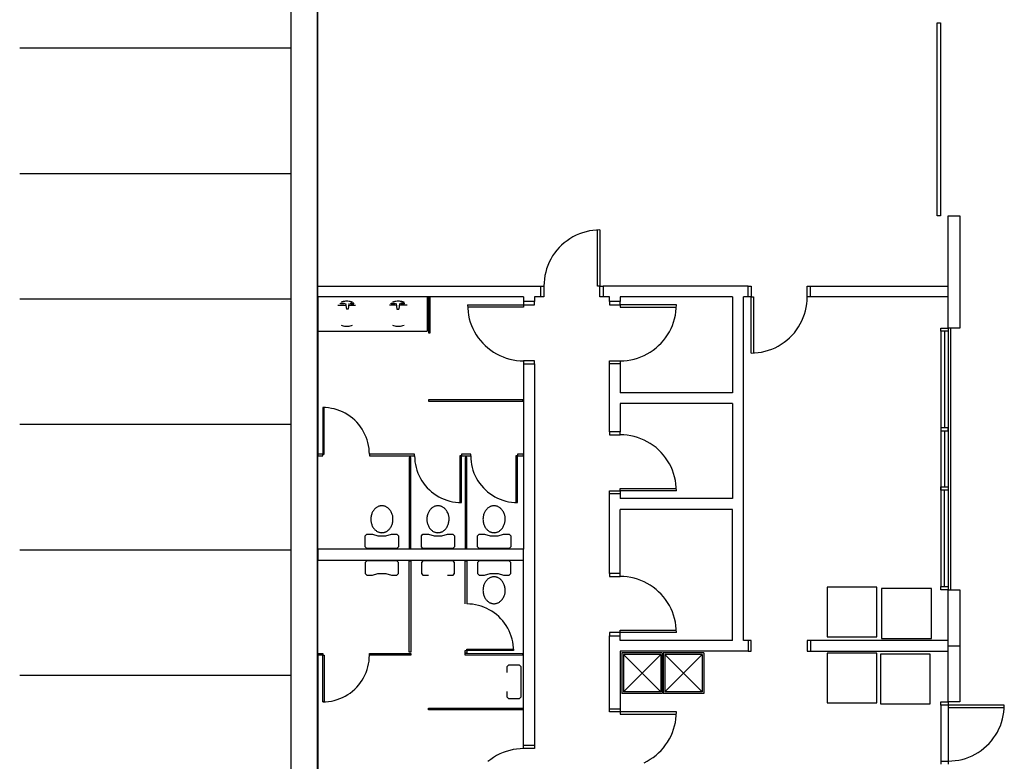
# Model space of a CAD drawing. Units: inches. Extents: x -583 to 1213, y -1552 to 1846.
# Drawn here: x 586 to 1213, y 253 to 726 of the extents above; entities that cross this region are included whole.
import ezdxf

# ---------------------------------------------------------------- set-up
doc = ezdxf.new("R2010")
doc.units = ezdxf.units.IN
doc.header["$MEASUREMENT"] = 0
doc.linetypes.add('HIDDEN', pattern=[0.375, 0.25, -0.125])
doc.layers.add('SectionCutEdges', color=7, linetype='Continuous')

msp = doc.modelspace()

# ---------------------------------------------------------------- linework, layer by layer
for p, q in [((775.83, 555.8), (775.83, 937.84)), ((1170.68, 600.5), (1170.68, 723.67)), ((1170.68, 723.67), (1172.67, 723.67)), ((1172.67, 723.67), (1172.67, 600.5)), ((1172.67, 600.5), (1170.68, 600.5)), ((1177.64, 600.5), (1185.09, 600.5)), ((1177.64, 555.8), (1177.64, 600.5)), ((1185.09, 600.5), (1185.09, 528.98)), ((946.73, 590.43), (944.57, 589.81)), ((948.92, 590.92), (946.73, 590.43)), ((951.14, 591.27), (948.92, 590.92)), ((953.38, 591.49), (951.14, 591.27)), ((955.62, 591.56), (953.38, 591.49)), ((954.13, 555.8), (954.13, 591.56)), ((955.62, 591.56), (955.62, 555.8)), ((934.61, 584.73), (932.83, 583.35)), ((936.46, 585.99), (934.61, 584.73)), ((938.4, 587.13), (936.46, 585.99)), ((940.4, 588.15), (938.4, 587.13)), ((942.46, 589.04), (940.4, 588.15)), ((944.57, 589.81), (942.46, 589.04)), ((928.07, 578.59), (926.69, 576.81)), ((929.56, 580.28), (928.07, 578.59)), ((931.14, 581.86), (929.56, 580.28)), ((932.83, 583.35), (931.14, 581.86)), ((924.29, 573.02), (923.27, 571.02)), ((925.43, 574.96), (924.29, 573.02)), ((926.69, 576.81), (925.43, 574.96)), ((921.61, 566.85), (920.99, 564.69)), ((922.38, 568.96), (921.61, 566.85)), ((923.27, 571.02), (922.38, 568.96)), ((920.15, 560.28), (919.93, 558.04)), ((920.5, 562.5), (920.15, 560.28)), ((920.99, 564.69), (920.5, 562.5)), ((775.83, 548.84), (775.83, 555.8)), ((775.83, 555.8), (917.88, 555.8)), ((917.88, 548.84), (917.88, 555.8)), ((917.88, 555.8), (919.86, 555.8)), ((919.93, 558.04), (919.86, 555.8)), ((919.86, 555.8), (919.86, 548.84)), ((955.62, 555.8), (954.13, 555.8)), ((955.62, 548.84), (955.62, 555.8)), ((955.62, 555.8), (957.61, 555.8)), ((957.61, 555.8), (957.61, 548.84)), ((1049.99, 555.8), (957.61, 555.8)), ((1049.99, 548.84), (1049.99, 555.8)), ((1049.99, 555.8), (1051.98, 555.8)), ((1051.98, 555.8), (1051.98, 548.84)), ((1087.74, 548.84), (1087.74, 555.8)), ((1087.74, 555.8), (1089.73, 555.8)), ((1089.73, 548.84), (1089.73, 555.8)), ((1089.73, 555.8), (1177.64, 555.8)), ((1177.64, 548.84), (1177.64, 555.8)), ((906.95, 548.84), (775.83, 548.84)), ((775.83, 548.84), (775.83, 448.51)), ((845.36, 548.84), (845.36, 526.99)), ((847.35, 548.84), (846.36, 548.84)), ((846.36, 548.84), (846.36, 526)), ((847.35, 526), (847.35, 548.84)), ((906.95, 548.84), (906.95, 545.86)), ((913.9, 548.84), (913.9, 545.86)), ((917.88, 548.84), (913.9, 548.84)), ((919.86, 548.84), (917.88, 548.84)), ((957.61, 548.84), (955.62, 548.84)), ((961.58, 548.84), (957.61, 548.84)), ((961.58, 545.86), (961.58, 548.84)), ((968.54, 548.84), (968.54, 545.86)), ((1040.06, 548.84), (968.54, 548.84)), ((1040.06, 548.84), (1040.06, 487.75)), ((1047.01, 329.81), (1047.01, 548.84)), ((1049.99, 548.84), (1047.01, 548.84)), ((1051.98, 548.84), (1049.99, 548.84)), ((1051.98, 513.08), (1051.98, 548.84)), ((1051.98, 548.84), (1053.47, 548.84)), ((1053.47, 548.84), (1053.47, 513.08)), ((1087.46, 544.36), (1087.67, 546.6)), ((1087.67, 546.6), (1087.74, 548.84)), ((1089.73, 548.84), (1087.74, 548.84)), ((1177.64, 548.84), (1089.73, 548.84)), ((1177.64, 528.98), (1177.64, 548.84)), ((788.53, 543.59), (793.55, 543.59)), ((790.19, 544.41), (790.19, 544.89)), ((790.19, 544.89), (792.49, 544.89)), ((792.49, 544.41), (790.19, 544.41)), ((791.21, 545.69), (790.5, 545.47)), ((791.94, 545.86), (791.21, 545.69)), ((792.68, 545.98), (791.94, 545.86)), ((792.49, 544.89), (792.49, 544.41)), ((793.43, 546.05), (792.68, 545.98)), ((793.41, 544.59), (793.9, 541.03)), ((794.17, 546.07), (793.43, 546.05)), ((795.04, 541.03), (793.9, 541.03)), ((794.92, 546.05), (794.17, 546.07)), ((795.67, 545.98), (794.92, 546.05)), ((795.54, 544.59), (795.04, 541.03)), ((795.4, 543.59), (799.82, 543.59)), ((796.4, 545.86), (795.67, 545.98)), ((797.13, 545.69), (796.4, 545.86)), ((798.75, 544.89), (796.45, 544.89)), ((796.45, 544.89), (796.45, 544.41)), ((796.45, 544.41), (798.75, 544.41)), ((797.85, 545.47), (797.13, 545.69)), ((798.75, 544.41), (798.75, 544.89)), ((825.79, 543.59), (821.37, 543.59)), ((822.44, 544.41), (822.44, 544.89)), ((822.44, 544.89), (824.74, 544.89)), ((824.74, 544.41), (822.44, 544.41)), ((824.06, 545.69), (823.34, 545.47)), ((824.79, 545.86), (824.06, 545.69)), ((824.74, 544.89), (824.74, 544.41)), ((825.53, 545.98), (824.79, 545.86)), ((826.27, 546.05), (825.53, 545.98)), ((825.66, 544.59), (826.15, 541.03)), ((826.15, 541.03), (827.29, 541.03)), ((827.02, 546.07), (826.27, 546.05)), ((827.77, 546.05), (827.02, 546.07)), ((827.79, 544.59), (827.29, 541.03)), ((832.66, 543.59), (827.65, 543.59)), ((828.51, 545.98), (827.77, 546.05)), ((829.25, 545.86), (828.51, 545.98)), ((831, 544.89), (828.7, 544.89)), ((828.7, 544.89), (828.7, 544.41)), ((828.7, 544.41), (831, 544.41)), ((829.98, 545.69), (829.25, 545.86)), ((830.69, 545.47), (829.98, 545.69)), ((831, 544.41), (831, 544.89)), ((871.19, 543.88), (871.26, 541.63)), ((871.19, 543.88), (906.95, 543.88)), ((906.95, 542.39), (871.19, 542.39)), ((871.26, 541.63), (871.47, 539.39)), ((913.9, 545.86), (906.95, 545.86)), ((906.95, 545.86), (906.95, 543.88)), ((906.95, 543.88), (913.9, 543.88)), ((906.95, 543.88), (906.95, 542.39)), ((913.9, 543.88), (913.9, 545.86)), ((968.54, 545.86), (961.58, 545.86)), ((961.58, 545.86), (961.58, 543.88)), ((961.58, 543.88), (968.54, 543.88)), ((968.54, 543.88), (968.54, 545.86)), ((1004.3, 543.88), (968.54, 543.88)), ((968.54, 543.88), (968.54, 542.39)), ((968.54, 542.39), (1004.3, 542.39)), ((1004.02, 539.39), (1004.23, 541.63)), ((1004.23, 541.63), (1004.3, 543.88)), ((1085.99, 537.79), (1086.62, 539.95)), ((1086.62, 539.95), (1087.11, 542.14)), ((1087.11, 542.14), (1087.46, 544.36)), ((871.47, 539.39), (871.82, 537.17)), ((871.82, 537.17), (872.31, 534.98)), ((872.31, 534.98), (872.94, 532.82)), ((1002.55, 532.82), (1003.17, 534.98)), ((1003.17, 534.98), (1003.67, 537.17)), ((1003.67, 537.17), (1004.02, 539.39)), ((1083.32, 531.61), (1084.34, 533.62)), ((1084.34, 533.62), (1085.23, 535.68)), ((1085.23, 535.68), (1085.99, 537.79)), ((790.5, 530.79), (791.21, 530.57)), ((791.21, 530.57), (791.94, 530.4)), ((791.94, 530.4), (792.68, 530.28)), ((792.68, 530.28), (793.43, 530.21)), ((793.43, 530.21), (794.17, 530.18)), ((794.17, 530.18), (794.92, 530.21)), ((794.92, 530.21), (795.67, 530.28)), ((795.67, 530.28), (796.4, 530.4)), ((796.4, 530.4), (797.13, 530.57)), ((797.13, 530.57), (797.85, 530.79)), ((823.34, 530.79), (824.06, 530.57)), ((824.06, 530.57), (824.79, 530.4)), ((824.79, 530.4), (825.53, 530.28)), ((825.53, 530.28), (826.27, 530.21)), ((826.27, 530.21), (827.02, 530.18)), ((827.02, 530.18), (827.77, 530.21)), ((827.77, 530.21), (828.51, 530.28)), ((828.51, 530.28), (829.25, 530.4)), ((829.25, 530.4), (829.98, 530.57)), ((829.98, 530.57), (830.69, 530.79)), ((872.94, 532.82), (873.7, 530.71)), ((873.7, 530.71), (874.59, 528.65)), ((874.59, 528.65), (875.61, 526.65)), ((999.88, 526.65), (1000.9, 528.65)), ((1000.9, 528.65), (1001.79, 530.71)), ((1001.79, 530.71), (1002.55, 532.82)), ((1079.53, 526.05), (1080.91, 527.82)), ((1080.91, 527.82), (1082.17, 529.68)), ((1082.17, 529.68), (1083.32, 531.61)), ((1172.92, 526.99), (1172.92, 528.98)), ((1172.92, 528.98), (1177.64, 528.98)), ((1177.64, 528.98), (1177.64, 526.99)), ((1179.13, 528.98), (1177.64, 528.98)), ((1179.13, 528.98), (1179.13, 362.09)), ((1185.09, 528.98), (1179.13, 528.98)), ((775.83, 526.99), (845.36, 526.99)), ((846.36, 526), (847.35, 526)), ((875.61, 526.65), (876.76, 524.71)), ((876.76, 524.71), (878.02, 522.86)), ((878.02, 522.86), (879.4, 521.08)), ((879.4, 521.08), (880.88, 519.4)), ((994.61, 519.4), (996.09, 521.08)), ((996.09, 521.08), (997.47, 522.86)), ((997.47, 522.86), (998.73, 524.71)), ((998.73, 524.71), (999.88, 526.65)), ((1073, 519.91), (1074.77, 521.29)), ((1074.77, 521.29), (1076.46, 522.77)), ((1076.46, 522.77), (1078.05, 524.36)), ((1078.05, 524.36), (1079.53, 526.05)), ((1177.64, 526.99), (1172.92, 526.99)), ((1172.92, 526.99), (1172.92, 364.08)), ((1175.28, 526.99), (1175.28, 465.4)), ((1177.64, 526.99), (1177.64, 364.08)), ((880.88, 519.4), (882.47, 517.81)), ((882.47, 517.81), (884.16, 516.32)), ((884.16, 516.32), (885.93, 514.94)), ((885.93, 514.94), (887.79, 513.68)), ((987.7, 513.68), (989.56, 514.94)), ((989.56, 514.94), (991.33, 516.32)), ((991.33, 516.32), (993.02, 517.81)), ((993.02, 517.81), (994.61, 519.4)), ((1060.87, 514.21), (1063.03, 514.83)), ((1063.03, 514.83), (1065.14, 515.59)), ((1065.14, 515.59), (1067.21, 516.49)), ((1067.21, 516.49), (1069.21, 517.5)), ((1069.21, 517.5), (1071.14, 518.65)), ((1071.14, 518.65), (1073, 519.91)), ((887.79, 513.68), (889.72, 512.54)), ((889.72, 512.54), (891.72, 511.52)), ((891.72, 511.52), (893.79, 510.63)), ((893.79, 510.63), (895.9, 509.87)), ((895.9, 509.87), (898.06, 509.24)), ((898.06, 509.24), (900.25, 508.75)), ((900.25, 508.75), (902.47, 508.4)), ((973.02, 508.4), (975.24, 508.75)), ((975.24, 508.75), (977.43, 509.24)), ((977.43, 509.24), (979.59, 509.87)), ((979.59, 509.87), (981.7, 510.63)), ((981.7, 510.63), (983.76, 511.52)), ((983.76, 511.52), (985.77, 512.54)), ((985.77, 512.54), (987.7, 513.68)), ((1051.98, 513.08), (1054.22, 513.15)), ((1054.22, 513.15), (1056.46, 513.36)), ((1056.46, 513.36), (1058.68, 513.72)), ((1058.68, 513.72), (1060.87, 514.21)), ((902.47, 508.4), (904.71, 508.19)), ((904.71, 508.19), (906.95, 508.11)), ((913.9, 508.11), (906.95, 508.11)), ((906.95, 508.11), (906.95, 506.13)), ((906.95, 506.13), (913.9, 506.13)), ((906.95, 506.13), (906.95, 387.92)), ((913.9, 506.13), (913.9, 508.11)), ((913.9, 506.13), (913.9, 262.76)), ((961.58, 508.11), (968.54, 508.11)), ((961.58, 506.13), (961.58, 508.11)), ((968.54, 506.13), (961.58, 506.13)), ((961.58, 462.92), (961.58, 506.13)), ((968.54, 508.11), (970.78, 508.19)), ((968.54, 508.11), (968.54, 506.13)), ((968.54, 506.13), (968.54, 487.75)), ((970.78, 508.19), (973.02, 508.4)), ((1040.06, 487.75), (968.54, 487.75)), ((779.8, 478.31), (778.81, 478.31)), ((778.81, 478.31), (778.81, 448.51)), ((780.68, 478.26), (778.81, 478.31)), ((779.8, 448.51), (779.8, 478.31)), ((782.54, 478.08), (780.68, 478.26)), ((784.39, 477.79), (782.54, 478.08)), ((786.22, 477.38), (784.39, 477.79)), ((788.02, 476.86), (786.22, 477.38)), ((906.51, 483.28), (846.36, 483.28)), ((846.36, 483.28), (846.36, 482.29)), ((846.36, 482.29), (906.51, 482.29)), ((906.51, 482.29), (906.51, 483.28)), ((1040.06, 480.8), (968.54, 480.8)), ((968.54, 480.8), (968.54, 462.92)), ((1040.06, 480.8), (1040.06, 420.21)), ((789.78, 476.22), (788.02, 476.86)), ((791.5, 475.48), (789.78, 476.22)), ((793.17, 474.63), (791.5, 475.48)), ((794.78, 473.68), (793.17, 474.63)), ((796.33, 472.62), (794.78, 473.68)), ((797.8, 471.48), (796.33, 472.62)), ((799.21, 470.24), (797.8, 471.48)), ((800.53, 468.91), (799.21, 470.24)), ((801.77, 467.51), (800.53, 468.91)), ((802.92, 466.03), (801.77, 467.51)), ((803.97, 464.48), (802.92, 466.03)), ((1177.64, 465.4), (1172.92, 465.4)), ((1172.92, 465.4), (1172.92, 463.42)), ((1177.64, 463.42), (1177.64, 465.4)), ((804.92, 462.87), (803.97, 464.48)), ((805.77, 461.2), (804.92, 462.87)), ((806.52, 459.48), (805.77, 461.2)), ((807.15, 457.72), (806.52, 459.48)), ((968.54, 462.92), (961.58, 462.92)), ((961.58, 462.92), (961.58, 460.93)), ((961.58, 460.93), (968.54, 460.93)), ((968.54, 460.93), (968.54, 462.92)), ((970.78, 460.86), (968.54, 460.93)), ((973.02, 460.65), (970.78, 460.86)), ((975.24, 460.3), (973.02, 460.65)), ((977.43, 459.81), (975.24, 460.3)), ((979.59, 459.18), (977.43, 459.81)), ((981.7, 458.42), (979.59, 459.18)), ((983.76, 457.53), (981.7, 458.42)), ((1172.92, 463.42), (1177.64, 463.42)), ((1175.28, 463.42), (1175.28, 427.66)), ((807.67, 455.93), (807.15, 457.72)), ((808.08, 454.1), (807.67, 455.93)), ((808.37, 452.25), (808.08, 454.1)), ((808.55, 450.39), (808.37, 452.25)), ((985.77, 456.51), (983.76, 457.53)), ((987.7, 455.37), (985.77, 456.51)), ((989.56, 454.1), (987.7, 455.37)), ((991.33, 452.73), (989.56, 454.1)), ((993.02, 451.24), (991.33, 452.73)), ((778.81, 448.51), (775.83, 448.51)), ((775.83, 448.51), (775.83, 447.52)), ((775.83, 447.52), (778.81, 447.52)), ((775.83, 387.92), (775.83, 447.52)), ((778.81, 447.52), (778.81, 448.51)), ((778.81, 448.51), (779.8, 448.51)), ((808.61, 448.51), (808.55, 450.39)), ((837.42, 448.51), (808.61, 448.51)), ((808.61, 448.51), (808.61, 447.52)), ((808.61, 447.52), (837.42, 447.52)), ((834.93, 446.53), (833.94, 446.53)), ((833.94, 446.53), (833.94, 388.42)), ((834.93, 388.42), (834.93, 446.53)), ((837.42, 447.52), (837.42, 448.51)), ((837.42, 447.52), (837.48, 445.65)), ((867.22, 447.52), (866.22, 447.52)), ((866.22, 447.52), (866.22, 417.72)), ((873.18, 448.51), (867.22, 448.51)), ((867.22, 448.51), (867.22, 447.52)), ((867.22, 417.72), (867.22, 447.52)), ((867.22, 447.52), (873.18, 447.52)), ((870.69, 446.53), (869.7, 446.53)), ((869.7, 446.53), (869.7, 388.42)), ((870.69, 388.42), (870.69, 446.53)), ((873.18, 447.52), (873.18, 448.51)), ((873.18, 447.52), (873.24, 445.65)), ((902.98, 447.52), (901.98, 447.52)), ((901.98, 447.52), (901.98, 417.72)), ((906.76, 448.51), (902.98, 448.51)), ((902.98, 448.51), (902.98, 447.52)), ((902.98, 417.72), (902.98, 447.52)), ((902.98, 447.52), (906.76, 447.52)), ((906.76, 447.52), (906.76, 448.51)), ((994.61, 449.65), (993.02, 451.24)), ((996.09, 447.97), (994.61, 449.65)), ((997.47, 446.19), (996.09, 447.97)), ((998.73, 444.33), (997.47, 446.19)), ((837.48, 445.65), (837.65, 443.79)), ((837.65, 443.79), (837.94, 441.94)), ((837.94, 441.94), (838.35, 440.11)), ((838.35, 440.11), (838.88, 438.31)), ((873.24, 445.65), (873.41, 443.79)), ((873.41, 443.79), (873.7, 441.94)), ((873.7, 441.94), (874.11, 440.11)), ((874.11, 440.11), (874.64, 438.31)), ((999.88, 442.4), (998.73, 444.33)), ((1000.9, 440.4), (999.88, 442.4)), ((1001.79, 438.34), (1000.9, 440.4)), ((838.88, 438.31), (839.51, 436.55)), ((839.51, 436.55), (840.25, 434.83)), ((840.25, 434.83), (841.1, 433.16)), ((841.1, 433.16), (842.06, 431.55)), ((874.64, 438.31), (875.27, 436.55)), ((875.27, 436.55), (876.01, 434.83)), ((876.01, 434.83), (876.86, 433.16)), ((876.86, 433.16), (877.82, 431.55)), ((1002.55, 436.22), (1001.79, 438.34)), ((1003.17, 434.07), (1002.55, 436.22)), ((1003.67, 431.87), (1003.17, 434.07)), ((842.06, 431.55), (843.11, 430)), ((843.11, 430), (844.26, 428.53)), ((844.26, 428.53), (845.49, 427.12)), ((845.49, 427.12), (846.82, 425.8)), ((877.82, 431.55), (878.87, 430)), ((878.87, 430), (880.02, 428.53)), ((880.02, 428.53), (881.25, 427.12)), ((881.25, 427.12), (882.58, 425.8)), ((1004.02, 429.65), (1003.67, 431.87)), ((1004.23, 427.42), (1004.02, 429.65)), ((1004.3, 425.17), (1004.23, 427.42)), ((1172.92, 425.67), (1172.92, 427.66)), ((1172.92, 427.66), (1177.64, 427.66)), ((1177.64, 427.66), (1177.64, 425.67)), ((846.82, 425.8), (848.22, 424.56)), ((848.22, 424.56), (849.7, 423.41)), ((849.7, 423.41), (851.25, 422.36)), ((851.25, 422.36), (852.86, 421.41)), ((852.86, 421.41), (854.53, 420.56)), ((882.58, 425.8), (883.98, 424.56)), ((883.98, 424.56), (885.46, 423.41)), ((885.46, 423.41), (887.01, 422.36)), ((887.01, 422.36), (888.62, 421.41)), ((888.62, 421.41), (890.29, 420.56)), ((961.58, 425.17), (968.54, 425.17)), ((961.58, 423.19), (961.58, 425.17)), ((968.54, 423.19), (961.58, 423.19)), ((961.58, 372.52), (961.58, 423.19)), ((968.54, 425.17), (968.54, 426.66)), ((968.54, 426.66), (1004.3, 426.66)), ((968.54, 425.17), (968.54, 423.19)), ((1004.3, 425.17), (968.54, 425.17)), ((968.54, 423.19), (968.54, 420.21)), ((1177.64, 425.67), (1172.92, 425.67)), ((1175.28, 364.08), (1175.28, 425.67)), ((812.82, 414.35), (812.48, 414.08)), ((813.17, 414.61), (812.82, 414.35)), ((813.54, 414.83), (813.17, 414.61)), ((813.92, 415.04), (813.54, 414.83)), ((814.23, 415.19), (813.92, 415.04)), ((814.55, 415.31), (814.23, 415.19)), ((814.87, 415.42), (814.55, 415.31)), ((815.2, 415.51), (814.87, 415.42)), ((815.54, 415.58), (815.2, 415.51)), ((815.88, 415.63), (815.54, 415.58)), ((816.22, 415.66), (815.88, 415.63)), ((816.56, 415.67), (816.22, 415.66)), ((816.9, 415.66), (816.56, 415.67)), ((817.24, 415.63), (816.9, 415.66)), ((817.57, 415.58), (817.24, 415.63)), ((817.91, 415.51), (817.57, 415.58)), ((818.24, 415.42), (817.91, 415.51)), ((818.56, 415.31), (818.24, 415.42)), ((818.88, 415.19), (818.56, 415.31)), ((819.19, 415.04), (818.88, 415.19)), ((819.57, 414.83), (819.19, 415.04)), ((819.94, 414.61), (819.57, 414.83)), ((820.3, 414.35), (819.94, 414.61)), ((820.64, 414.08), (820.3, 414.35)), ((848.58, 414.35), (848.24, 414.08)), ((848.93, 414.61), (848.58, 414.35)), ((849.3, 414.83), (848.93, 414.61)), ((849.69, 415.04), (849.3, 414.83)), ((849.99, 415.19), (849.69, 415.04)), ((850.31, 415.31), (849.99, 415.19)), ((850.63, 415.42), (850.31, 415.31)), ((850.96, 415.51), (850.63, 415.42)), ((851.3, 415.58), (850.96, 415.51)), ((851.64, 415.63), (851.3, 415.58)), ((851.98, 415.66), (851.64, 415.63)), ((852.32, 415.67), (851.98, 415.66)), ((852.66, 415.66), (852.32, 415.67)), ((853, 415.63), (852.66, 415.66)), ((853.34, 415.58), (853, 415.63)), ((853.67, 415.51), (853.34, 415.58)), ((854, 415.42), (853.67, 415.51)), ((854.32, 415.31), (854, 415.42)), ((854.64, 415.19), (854.32, 415.31)), ((854.53, 420.56), (856.25, 419.81)), ((854.95, 415.04), (854.64, 415.19)), ((855.33, 414.83), (854.95, 415.04)), ((855.7, 414.61), (855.33, 414.83)), ((856.06, 414.35), (855.7, 414.61)), ((856.4, 414.08), (856.06, 414.35)), ((856.25, 419.81), (858.01, 419.18)), ((858.01, 419.18), (859.81, 418.66)), ((859.81, 418.66), (861.63, 418.25)), ((861.63, 418.25), (863.48, 417.96)), ((863.48, 417.96), (865.35, 417.78)), ((865.35, 417.78), (867.22, 417.72)), ((866.22, 417.72), (867.22, 417.72)), ((884.34, 414.35), (884, 414.08)), ((884.69, 414.61), (884.34, 414.35)), ((885.06, 414.83), (884.69, 414.61)), ((885.45, 415.04), (885.06, 414.83)), ((885.75, 415.19), (885.45, 415.04)), ((886.07, 415.31), (885.75, 415.19)), ((886.4, 415.42), (886.07, 415.31)), ((886.72, 415.51), (886.4, 415.42)), ((887.06, 415.58), (886.72, 415.51)), ((887.4, 415.63), (887.06, 415.58)), ((887.74, 415.66), (887.4, 415.63)), ((888.08, 415.67), (887.74, 415.66)), ((888.42, 415.66), (888.08, 415.67)), ((888.76, 415.63), (888.42, 415.66)), ((889.1, 415.58), (888.76, 415.63)), ((889.43, 415.51), (889.1, 415.58)), ((889.76, 415.42), (889.43, 415.51)), ((890.08, 415.31), (889.76, 415.42)), ((890.4, 415.19), (890.08, 415.31)), ((890.29, 420.56), (892.01, 419.81)), ((890.71, 415.04), (890.4, 415.19)), ((891.09, 414.83), (890.71, 415.04)), ((891.46, 414.61), (891.09, 414.83)), ((891.82, 414.35), (891.46, 414.61)), ((892.16, 414.08), (891.82, 414.35)), ((892.01, 419.81), (893.77, 419.18)), ((893.77, 419.18), (895.57, 418.66)), ((895.57, 418.66), (897.39, 418.25)), ((897.39, 418.25), (899.24, 417.96)), ((899.24, 417.96), (901.11, 417.78)), ((901.11, 417.78), (902.98, 417.72)), ((901.98, 417.72), (902.98, 417.72)), ((1040.06, 420.21), (968.54, 420.21)), ((809.55, 408.22), (809.51, 407.66)), ((809.63, 408.79), (809.55, 408.22)), ((809.74, 409.35), (809.63, 408.79)), ((809.88, 409.9), (809.74, 409.35)), ((810.05, 410.44), (809.88, 409.9)), ((810.23, 410.93), (810.05, 410.44)), ((810.44, 411.4), (810.23, 410.93)), ((810.68, 411.87), (810.44, 411.4)), ((810.95, 412.31), (810.68, 411.87)), ((811.24, 412.74), (810.95, 412.31)), ((811.56, 413.15), (811.24, 412.74)), ((811.85, 413.48), (811.56, 413.15)), ((812.15, 413.79), (811.85, 413.48)), ((812.48, 414.08), (812.15, 413.79)), ((820.96, 413.79), (820.64, 414.08)), ((821.27, 413.48), (820.96, 413.79)), ((821.55, 413.15), (821.27, 413.48)), ((821.9, 412.7), (821.55, 413.15)), ((822.22, 412.23), (821.9, 412.7)), ((822.52, 411.74), (822.22, 412.23)), ((822.78, 411.23), (822.52, 411.74)), ((823.01, 410.71), (822.78, 411.23)), ((823.21, 410.18), (823.01, 410.71)), ((823.35, 409.75), (823.21, 410.18)), ((823.45, 409.31), (823.35, 409.75)), ((823.54, 408.87), (823.45, 409.31)), ((823.6, 408.43), (823.54, 408.87)), ((823.63, 407.98), (823.6, 408.43)), ((845.31, 408.22), (845.27, 407.66)), ((845.39, 408.79), (845.31, 408.22)), ((845.5, 409.35), (845.39, 408.79)), ((845.64, 409.9), (845.5, 409.35)), ((845.81, 410.44), (845.64, 409.9)), ((845.99, 410.93), (845.81, 410.44)), ((846.2, 411.4), (845.99, 410.93)), ((846.44, 411.87), (846.2, 411.4)), ((846.71, 412.31), (846.44, 411.87)), ((847, 412.74), (846.71, 412.31)), ((847.32, 413.15), (847, 412.74)), ((847.61, 413.48), (847.32, 413.15)), ((847.91, 413.79), (847.61, 413.48)), ((848.24, 414.08), (847.91, 413.79)), ((856.72, 413.79), (856.4, 414.08)), ((857.03, 413.48), (856.72, 413.79)), ((857.31, 413.15), (857.03, 413.48)), ((857.66, 412.7), (857.31, 413.15)), ((857.98, 412.23), (857.66, 412.7)), ((858.28, 411.74), (857.98, 412.23)), ((858.54, 411.23), (858.28, 411.74)), ((858.77, 410.71), (858.54, 411.23)), ((858.97, 410.18), (858.77, 410.71)), ((859.11, 409.75), (858.97, 410.18)), ((859.21, 409.31), (859.11, 409.75)), ((859.3, 408.87), (859.21, 409.31)), ((859.36, 408.43), (859.3, 408.87)), ((859.39, 407.98), (859.36, 408.43)), ((881.07, 408.22), (881.03, 407.66)), ((881.15, 408.79), (881.07, 408.22)), ((881.26, 409.35), (881.15, 408.79)), ((881.4, 409.9), (881.26, 409.35)), ((881.57, 410.44), (881.4, 409.9)), ((881.75, 410.93), (881.57, 410.44)), ((881.96, 411.4), (881.75, 410.93)), ((882.2, 411.87), (881.96, 411.4)), ((882.47, 412.31), (882.2, 411.87)), ((882.76, 412.74), (882.47, 412.31)), ((883.08, 413.15), (882.76, 412.74)), ((883.37, 413.48), (883.08, 413.15)), ((883.67, 413.79), (883.37, 413.48)), ((884, 414.08), (883.67, 413.79)), ((892.48, 413.79), (892.16, 414.08)), ((892.79, 413.48), (892.48, 413.79)), ((893.07, 413.15), (892.79, 413.48)), ((893.42, 412.7), (893.07, 413.15)), ((893.74, 412.23), (893.42, 412.7)), ((894.04, 411.74), (893.74, 412.23)), ((894.3, 411.23), (894.04, 411.74)), ((894.53, 410.71), (894.3, 411.23)), ((894.73, 410.18), (894.53, 410.71)), ((894.87, 409.75), (894.73, 410.18)), ((894.97, 409.31), (894.87, 409.75)), ((895.06, 408.87), (894.97, 409.31)), ((895.12, 408.43), (895.06, 408.87)), ((895.15, 407.98), (895.12, 408.43)), ((968.54, 372.52), (968.54, 413.25)), ((1040.06, 413.25), (968.54, 413.25)), ((1040.06, 329.81), (1040.06, 413.25)), ((809.51, 407.66), (809.49, 407.09)), ((809.49, 407.09), (809.51, 406.52)), ((809.51, 406.52), (809.55, 405.95)), ((809.55, 405.95), (809.63, 405.39)), ((809.63, 405.39), (809.74, 404.83)), ((809.74, 404.83), (809.88, 404.28)), ((809.88, 404.28), (810.05, 403.73)), ((810.05, 403.73), (810.23, 403.25)), ((810.23, 403.25), (810.44, 402.77)), ((810.44, 402.77), (810.68, 402.31)), ((810.68, 402.31), (810.95, 401.86)), ((810.95, 401.86), (811.24, 401.43)), ((821.87, 401.43), (822.16, 401.86)), ((822.16, 401.86), (822.43, 402.31)), ((822.43, 402.31), (822.67, 402.77)), ((822.67, 402.77), (822.88, 403.25)), ((822.88, 403.25), (823.06, 403.73)), ((823.06, 403.73), (823.23, 404.28)), ((823.23, 404.28), (823.37, 404.83)), ((823.37, 404.83), (823.48, 405.39)), ((823.48, 405.39), (823.56, 405.95)), ((823.56, 405.95), (823.61, 406.52)), ((823.61, 406.52), (823.62, 407.09)), ((823.62, 407.09), (823.64, 407.54)), ((823.64, 407.54), (823.63, 407.98)), ((845.27, 407.66), (845.25, 407.09)), ((845.25, 407.09), (845.27, 406.52)), ((845.27, 406.52), (845.31, 405.95)), ((845.31, 405.95), (845.39, 405.39)), ((845.39, 405.39), (845.5, 404.83)), ((845.5, 404.83), (845.64, 404.28)), ((845.64, 404.28), (845.81, 403.73)), ((845.81, 403.73), (845.99, 403.25)), ((845.99, 403.25), (846.2, 402.77)), ((846.2, 402.77), (846.44, 402.31)), ((846.44, 402.31), (846.71, 401.86)), ((846.71, 401.86), (847, 401.43)), ((857.63, 401.43), (857.92, 401.86)), ((857.92, 401.86), (858.19, 402.31)), ((858.19, 402.31), (858.43, 402.77)), ((858.43, 402.77), (858.64, 403.25)), ((858.64, 403.25), (858.83, 403.73)), ((858.83, 403.73), (858.99, 404.28)), ((858.99, 404.28), (859.13, 404.83)), ((859.13, 404.83), (859.24, 405.39)), ((859.24, 405.39), (859.32, 405.95)), ((859.32, 405.95), (859.37, 406.52)), ((859.37, 406.52), (859.38, 407.09)), ((859.38, 407.09), (859.4, 407.54)), ((859.4, 407.54), (859.39, 407.98)), ((881.03, 407.66), (881.01, 407.09)), ((881.01, 407.09), (881.03, 406.52)), ((881.03, 406.52), (881.07, 405.95)), ((881.07, 405.95), (881.15, 405.39)), ((881.15, 405.39), (881.26, 404.83)), ((881.26, 404.83), (881.4, 404.28)), ((881.4, 404.28), (881.57, 403.73)), ((881.57, 403.73), (881.75, 403.25)), ((881.75, 403.25), (881.96, 402.77)), ((881.96, 402.77), (882.2, 402.31)), ((882.2, 402.31), (882.47, 401.86)), ((882.47, 401.86), (882.76, 401.43)), ((893.39, 401.43), (893.68, 401.86)), ((893.68, 401.86), (893.95, 402.31)), ((893.95, 402.31), (894.19, 402.77)), ((894.19, 402.77), (894.4, 403.25)), ((894.4, 403.25), (894.59, 403.73)), ((894.59, 403.73), (894.75, 404.28)), ((894.75, 404.28), (894.89, 404.83)), ((894.89, 404.83), (895, 405.39)), ((895, 405.39), (895.08, 405.95)), ((895.08, 405.95), (895.13, 406.52)), ((895.13, 406.52), (895.14, 407.09)), ((895.14, 407.09), (895.16, 407.54)), ((895.16, 407.54), (895.15, 407.98)), ((805.96, 396.49), (806.97, 397.5)), ((805.96, 389.43), (805.96, 396.49)), ((806.97, 397.5), (810.5, 397.5)), ((810.5, 397.5), (814.03, 396.49)), ((811.24, 401.43), (811.56, 401.02)), ((811.56, 401.02), (811.85, 400.69)), ((811.85, 400.69), (812.15, 400.38)), ((812.15, 400.38), (812.48, 400.09)), ((812.48, 400.09), (812.82, 399.82)), ((812.82, 399.82), (813.17, 399.57)), ((813.17, 399.57), (813.54, 399.34)), ((813.54, 399.34), (813.92, 399.13)), ((813.92, 399.13), (814.23, 398.99)), ((814.03, 396.49), (819.08, 396.49)), ((814.23, 398.99), (814.55, 398.86)), ((814.55, 398.86), (814.87, 398.76)), ((814.87, 398.76), (815.2, 398.67)), ((815.2, 398.67), (815.54, 398.6)), ((815.54, 398.6), (815.88, 398.55)), ((815.88, 398.55), (816.22, 398.52)), ((816.22, 398.52), (816.56, 398.51)), ((816.56, 398.51), (816.9, 398.52)), ((816.9, 398.52), (817.24, 398.55)), ((817.24, 398.55), (817.57, 398.6)), ((817.57, 398.6), (817.91, 398.67)), ((817.91, 398.67), (818.24, 398.76)), ((818.24, 398.76), (818.56, 398.86)), ((818.56, 398.86), (818.88, 398.99)), ((818.88, 398.99), (819.19, 399.13)), ((819.08, 396.49), (822.61, 397.5)), ((819.19, 399.13), (819.57, 399.34)), ((819.57, 399.34), (819.94, 399.57)), ((819.94, 399.57), (820.3, 399.82)), ((820.3, 399.82), (820.64, 400.09)), ((820.64, 400.09), (820.96, 400.38)), ((820.96, 400.38), (821.27, 400.69)), ((821.27, 400.69), (821.55, 401.02)), ((821.55, 401.02), (821.87, 401.43)), ((822.61, 397.5), (826.14, 397.5)), ((826.14, 397.5), (827.15, 396.49)), ((827.15, 396.49), (827.15, 389.43)), ((841.72, 396.49), (842.73, 397.5)), ((841.72, 389.43), (841.72, 396.49)), ((842.73, 397.5), (846.26, 397.5)), ((846.26, 397.5), (849.79, 396.49)), ((847, 401.43), (847.32, 401.02)), ((847.32, 401.02), (847.61, 400.69)), ((847.61, 400.69), (847.91, 400.38)), ((847.91, 400.38), (848.24, 400.09)), ((848.24, 400.09), (848.58, 399.82)), ((848.58, 399.82), (848.93, 399.57)), ((848.93, 399.57), (849.3, 399.34)), ((849.3, 399.34), (849.69, 399.13)), ((849.69, 399.13), (849.99, 398.99)), ((849.79, 396.49), (854.84, 396.49)), ((849.99, 398.99), (850.31, 398.86)), ((850.31, 398.86), (850.63, 398.76)), ((850.63, 398.76), (850.96, 398.67)), ((850.96, 398.67), (851.3, 398.6)), ((851.3, 398.6), (851.64, 398.55)), ((851.64, 398.55), (851.98, 398.52)), ((851.98, 398.52), (852.32, 398.51)), ((852.32, 398.51), (852.66, 398.52)), ((852.66, 398.52), (853, 398.55)), ((853, 398.55), (853.34, 398.6)), ((853.34, 398.6), (853.67, 398.67)), ((853.67, 398.67), (854, 398.76)), ((854, 398.76), (854.32, 398.86)), ((854.32, 398.86), (854.64, 398.99)), ((854.64, 398.99), (854.95, 399.13)), ((854.84, 396.49), (858.37, 397.5)), ((854.95, 399.13), (855.33, 399.34)), ((855.33, 399.34), (855.7, 399.57)), ((855.7, 399.57), (856.06, 399.82)), ((856.06, 399.82), (856.4, 400.09)), ((856.4, 400.09), (856.72, 400.38)), ((856.72, 400.38), (857.03, 400.69)), ((857.03, 400.69), (857.31, 401.02)), ((857.31, 401.02), (857.63, 401.43)), ((858.37, 397.5), (861.9, 397.5)), ((861.9, 397.5), (862.91, 396.49)), ((862.91, 396.49), (862.91, 389.43)), ((877.48, 396.49), (878.49, 397.5)), ((877.48, 389.43), (877.48, 396.49)), ((878.49, 397.5), (882.02, 397.5)), ((882.02, 397.5), (885.55, 396.49)), ((882.76, 401.43), (883.08, 401.02)), ((883.08, 401.02), (883.37, 400.69)), ((883.37, 400.69), (883.67, 400.38)), ((883.67, 400.38), (884, 400.09)), ((884, 400.09), (884.34, 399.82)), ((884.34, 399.82), (884.69, 399.57)), ((884.69, 399.57), (885.06, 399.34)), ((885.06, 399.34), (885.45, 399.13)), ((885.45, 399.13), (885.75, 398.99)), ((885.55, 396.49), (890.6, 396.49)), ((885.75, 398.99), (886.07, 398.86)), ((886.07, 398.86), (886.4, 398.76)), ((886.4, 398.76), (886.72, 398.67)), ((886.72, 398.67), (887.06, 398.6)), ((887.06, 398.6), (887.4, 398.55)), ((887.4, 398.55), (887.74, 398.52)), ((887.74, 398.52), (888.08, 398.51)), ((888.08, 398.51), (888.42, 398.52)), ((888.42, 398.52), (888.76, 398.55)), ((888.76, 398.55), (889.1, 398.6)), ((889.1, 398.6), (889.43, 398.67)), ((889.43, 398.67), (889.76, 398.76)), ((889.76, 398.76), (890.08, 398.86)), ((890.08, 398.86), (890.4, 398.99)), ((890.4, 398.99), (890.71, 399.13)), ((890.6, 396.49), (894.13, 397.5)), ((890.71, 399.13), (891.09, 399.34)), ((891.09, 399.34), (891.46, 399.57)), ((891.46, 399.57), (891.82, 399.82)), ((891.82, 399.82), (892.16, 400.09)), ((892.16, 400.09), (892.48, 400.38)), ((892.48, 400.38), (892.79, 400.69)), ((892.79, 400.69), (893.07, 401.02)), ((893.07, 401.02), (893.39, 401.43)), ((894.13, 397.5), (897.66, 397.5)), ((897.66, 397.5), (898.67, 396.49)), ((898.67, 396.49), (898.67, 389.43)), ((806.97, 388.42), (805.96, 389.43)), ((827.15, 389.43), (826.14, 388.42)), ((842.73, 388.42), (841.72, 389.43)), ((862.91, 389.43), (861.9, 388.42)), ((878.49, 388.42), (877.48, 389.43)), ((898.67, 389.43), (897.66, 388.42)), ((906.95, 387.92), (775.83, 387.92)), ((775.83, 387.92), (775.83, 380.97)), ((826.14, 388.42), (806.97, 388.42)), ((833.94, 388.42), (834.93, 388.42)), ((861.9, 388.42), (842.73, 388.42)), ((869.7, 388.42), (870.69, 388.42)), ((897.66, 388.42), (878.49, 388.42)), ((906.95, 380.97), (906.95, 387.92)), ((775.83, 321.37), (775.83, 380.97)), ((775.83, 380.97), (906.95, 380.97)), ((806.97, 380.47), (805.96, 379.46)), ((805.96, 379.46), (805.96, 372.4)), ((826.14, 380.47), (806.97, 380.47)), ((827.15, 379.46), (826.14, 380.47)), ((827.15, 372.4), (827.15, 379.46)), ((833.94, 380.47), (834.93, 380.47)), ((833.94, 322.36), (833.94, 380.47)), ((834.93, 380.47), (834.93, 322.36)), ((842.73, 380.47), (841.73, 379.46)), ((841.73, 379.46), (841.73, 372.4)), ((861.91, 380.47), (842.73, 380.47)), ((862.92, 379.46), (861.91, 380.47)), ((862.92, 372.4), (862.92, 379.46)), ((869.7, 380.47), (870.69, 380.47)), ((869.7, 353.06), (869.7, 380.47)), ((870.69, 380.47), (870.69, 353.06)), ((878.49, 380.47), (877.48, 379.46)), ((877.48, 379.46), (877.48, 372.4)), ((897.66, 380.47), (878.49, 380.47)), ((898.67, 379.46), (897.66, 380.47)), ((898.67, 372.4), (898.67, 379.46)), ((906.95, 262.76), (906.95, 380.97)), ((805.96, 372.4), (806.97, 371.39)), ((806.97, 371.39), (810.5, 371.39)), ((810.5, 371.39), (814.03, 372.4)), ((814.03, 372.4), (819.08, 372.4)), ((819.08, 372.4), (822.61, 371.39)), ((822.61, 371.39), (826.14, 371.39)), ((826.14, 371.39), (827.15, 372.4)), ((841.73, 372.4), (842.73, 371.39)), ((842.73, 371.39), (846.27, 371.39)), ((858.38, 371.39), (861.91, 371.39)), ((861.91, 371.39), (862.92, 372.4)), ((877.48, 372.4), (878.49, 371.39)), ((878.49, 371.39), (882.02, 371.39)), ((882.02, 371.39), (885.55, 372.4)), ((885.55, 372.4), (890.6, 372.4)), ((888.08, 370.38), (887.74, 370.37)), ((888.42, 370.37), (888.08, 370.38)), ((890.6, 372.4), (894.13, 371.39)), ((894.13, 371.39), (897.66, 371.39)), ((897.66, 371.39), (898.67, 372.4)), ((968.54, 372.52), (961.58, 372.52)), ((961.58, 372.52), (961.58, 370.54)), ((961.58, 370.54), (968.54, 370.54)), ((968.54, 370.54), (968.54, 372.52)), ((970.78, 370.47), (968.54, 370.54)), ((973.02, 370.26), (970.78, 370.47)), ((881.4, 364.61), (881.26, 364.06)), ((881.57, 365.15), (881.4, 364.61)), ((881.75, 365.64), (881.57, 365.15)), ((881.96, 366.12), (881.75, 365.64)), ((882.2, 366.58), (881.96, 366.12)), ((882.47, 367.02), (882.2, 366.58)), ((882.76, 367.45), (882.47, 367.02)), ((883.08, 367.87), (882.76, 367.45)), ((883.37, 368.19), (883.08, 367.87)), ((883.67, 368.5), (883.37, 368.19)), ((884, 368.79), (883.67, 368.5)), ((884.34, 369.07), (884, 368.79)), ((884.69, 369.32), (884.34, 369.07)), ((885.06, 369.55), (884.69, 369.32)), ((885.45, 369.75), (885.06, 369.55)), ((885.75, 369.9), (885.45, 369.75)), ((886.07, 370.02), (885.75, 369.9)), ((886.4, 370.13), (886.07, 370.02)), ((886.72, 370.22), (886.4, 370.13)), ((887.06, 370.29), (886.72, 370.22)), ((887.4, 370.34), (887.06, 370.29)), ((887.74, 370.37), (887.4, 370.34)), ((888.76, 370.34), (888.42, 370.37)), ((889.1, 370.29), (888.76, 370.34)), ((889.43, 370.22), (889.1, 370.29)), ((889.76, 370.13), (889.43, 370.22)), ((890.08, 370.02), (889.76, 370.13)), ((890.4, 369.9), (890.08, 370.02)), ((890.71, 369.75), (890.4, 369.9)), ((891.09, 369.55), (890.71, 369.75)), ((891.46, 369.32), (891.09, 369.55)), ((891.82, 369.07), (891.46, 369.32)), ((892.16, 368.79), (891.82, 369.07)), ((892.48, 368.5), (892.16, 368.79)), ((892.79, 368.19), (892.48, 368.5)), ((893.07, 367.87), (892.79, 368.19)), ((893.39, 367.45), (893.07, 367.87)), ((893.68, 367.02), (893.39, 367.45)), ((893.95, 366.58), (893.68, 367.02)), ((894.19, 366.12), (893.95, 366.58)), ((894.4, 365.64), (894.19, 366.12)), ((894.59, 365.15), (894.4, 365.64)), ((894.75, 364.61), (894.59, 365.15)), ((894.89, 364.06), (894.75, 364.61)), ((975.24, 369.9), (973.02, 370.26)), ((977.43, 369.41), (975.24, 369.9)), ((979.59, 368.79), (977.43, 369.41)), ((981.7, 368.03), (979.59, 368.79)), ((983.76, 367.13), (981.7, 368.03)), ((985.77, 366.11), (983.76, 367.13)), ((987.7, 364.97), (985.77, 366.11)), ((989.56, 363.71), (987.7, 364.97)), ((881.03, 362.37), (881.01, 361.8)), ((881.01, 361.8), (881.03, 361.23)), ((881.07, 362.94), (881.03, 362.37)), ((881.03, 361.23), (881.07, 360.66)), ((881.15, 363.5), (881.07, 362.94)), ((881.07, 360.66), (881.15, 360.1)), ((881.26, 364.06), (881.15, 363.5)), ((881.15, 360.1), (881.26, 359.54)), ((881.26, 359.54), (881.4, 358.99)), ((881.4, 358.99), (881.57, 358.45)), ((881.57, 358.45), (881.75, 357.96)), ((881.75, 357.96), (881.96, 357.48)), ((894.3, 357.65), (894.53, 358.18)), ((894.53, 358.18), (894.73, 358.71)), ((894.73, 358.71), (894.87, 359.14)), ((894.87, 359.14), (894.97, 359.57)), ((895, 363.5), (894.89, 364.06)), ((894.97, 359.57), (895.06, 360.01)), ((895.08, 362.94), (895, 363.5)), ((895.06, 360.01), (895.12, 360.46)), ((895.13, 362.37), (895.08, 362.94)), ((895.12, 360.46), (895.15, 360.9)), ((895.14, 361.8), (895.13, 362.37)), ((895.16, 361.35), (895.14, 361.8)), ((895.15, 360.9), (895.16, 361.35)), ((991.33, 362.33), (989.56, 363.71)), ((993.02, 360.85), (991.33, 362.33)), ((994.61, 359.26), (993.02, 360.85)), ((996.09, 357.57), (994.61, 359.26)), ((1132.23, 363.79), (1100.47, 363.79)), ((1100.47, 363.79), (1100.47, 332.03)), ((1132.23, 332.03), (1132.23, 363.79)), ((1166.92, 362.82), (1135.16, 362.82)), ((1135.16, 362.82), (1135.16, 331.06)), ((1166.92, 331.06), (1166.92, 362.82)), ((1172.92, 362.09), (1172.92, 364.08)), ((1172.92, 364.08), (1177.64, 364.08)), ((1177.64, 362.09), (1172.92, 362.09)), ((1177.64, 364.08), (1177.64, 362.09)), ((1177.64, 362.09), (1179.13, 362.09)), ((1177.64, 329.81), (1177.64, 362.09)), ((1179.13, 362.09), (1185.09, 362.09)), ((1185.09, 362.09), (1185.09, 326.33)), ((872.56, 353), (870.69, 353.06)), ((874.43, 352.82), (872.56, 353)), ((876.28, 352.53), (874.43, 352.82)), ((878.1, 352.12), (876.28, 352.53)), ((879.9, 351.6), (878.1, 352.12)), ((881.66, 350.96), (879.9, 351.6)), ((881.96, 357.48), (882.2, 357.02)), ((882.2, 357.02), (882.47, 356.57)), ((882.47, 356.57), (882.76, 356.14)), ((882.76, 356.14), (883.08, 355.73)), ((883.08, 355.73), (883.37, 355.41)), ((883.37, 355.41), (883.67, 355.1)), ((883.67, 355.1), (884, 354.8)), ((884, 354.8), (884.34, 354.53)), ((884.34, 354.53), (884.69, 354.28)), ((884.69, 354.28), (885.06, 354.05)), ((885.06, 354.05), (885.45, 353.85)), ((885.45, 353.85), (885.75, 353.7)), ((885.75, 353.7), (886.07, 353.57)), ((886.07, 353.57), (886.4, 353.47)), ((886.4, 353.47), (886.72, 353.38)), ((886.72, 353.38), (887.06, 353.31)), ((887.06, 353.31), (887.4, 353.26)), ((887.4, 353.26), (887.74, 353.23)), ((887.74, 353.23), (888.08, 353.22)), ((888.08, 353.22), (888.42, 353.23)), ((888.42, 353.23), (888.76, 353.26)), ((888.76, 353.26), (889.1, 353.31)), ((889.1, 353.31), (889.43, 353.38)), ((889.43, 353.38), (889.76, 353.47)), ((889.76, 353.47), (890.08, 353.57)), ((890.08, 353.57), (890.4, 353.7)), ((890.4, 353.7), (890.71, 353.85)), ((890.71, 353.85), (891.09, 354.05)), ((891.09, 354.05), (891.46, 354.28)), ((891.46, 354.28), (891.82, 354.53)), ((891.82, 354.53), (892.16, 354.8)), ((892.16, 354.8), (892.48, 355.1)), ((892.48, 355.1), (892.79, 355.41)), ((892.79, 355.41), (893.07, 355.73)), ((893.07, 355.73), (893.42, 356.18)), ((893.42, 356.18), (893.74, 356.66)), ((893.74, 356.66), (894.04, 357.15)), ((894.04, 357.15), (894.3, 357.65)), ((997.47, 355.8), (996.09, 357.57)), ((998.73, 353.94), (997.47, 355.8)), ((999.88, 352.01), (998.73, 353.94)), ((1000.9, 350), (999.88, 352.01)), ((883.38, 350.22), (881.66, 350.96)), ((885.05, 349.37), (883.38, 350.22)), ((886.66, 348.42), (885.05, 349.37)), ((888.21, 347.37), (886.66, 348.42)), ((889.69, 346.22), (888.21, 347.37)), ((891.09, 344.98), (889.69, 346.22)), ((1001.79, 347.94), (1000.9, 350)), ((1002.55, 345.83), (1001.79, 347.94)), ((1003.17, 343.67), (1002.55, 345.83)), ((892.42, 343.66), (891.09, 344.98)), ((893.66, 342.25), (892.42, 343.66)), ((894.8, 340.77), (893.66, 342.25)), ((895.85, 339.22), (894.8, 340.77)), ((896.81, 337.61), (895.85, 339.22)), ((1003.67, 341.48), (1003.17, 343.67)), ((1004.02, 339.26), (1003.67, 341.48)), ((1004.23, 337.02), (1004.02, 339.26)), ((897.66, 335.95), (896.81, 337.61)), ((898.4, 334.23), (897.66, 335.95)), ((899.04, 332.47), (898.4, 334.23)), ((968.54, 334.78), (961.58, 334.78)), ((961.58, 334.78), (961.58, 332.79)), ((961.58, 332.79), (968.54, 332.79)), ((961.58, 286.15), (961.58, 332.79)), ((968.54, 334.78), (968.54, 336.27)), ((968.54, 336.27), (1004.3, 336.27)), ((1004.3, 334.78), (968.54, 334.78)), ((968.54, 332.79), (968.54, 334.78)), ((968.54, 329.81), (968.54, 332.79)), ((1004.3, 334.78), (1004.23, 337.02)), ((899.56, 330.67), (899.04, 332.47)), ((899.97, 328.84), (899.56, 330.67)), ((900.26, 326.99), (899.97, 328.84)), ((900.44, 325.13), (900.26, 326.99)), ((1040.06, 329.81), (968.54, 329.81)), ((1049.99, 329.81), (1047.01, 329.81)), ((1049.99, 329.81), (1049.99, 322.86)), ((1051.98, 329.81), (1049.99, 329.81)), ((1051.98, 322.86), (1051.98, 329.81)), ((1087.74, 329.81), (1087.74, 322.86)), ((1089.73, 329.81), (1087.74, 329.81)), ((1089.73, 329.81), (1089.73, 322.86)), ((1177.64, 329.81), (1089.73, 329.81)), ((1100.47, 332.03), (1132.23, 332.03)), ((1135.16, 331.06), (1166.92, 331.06)), ((1177.64, 326.33), (1177.64, 329.81)), ((775.83, 321.37), (778.81, 321.37)), ((775.83, 320.37), (775.83, 321.37)), ((778.81, 320.37), (775.83, 320.37)), ((775.83, 320.37), (775.83, 220.04)), ((778.81, 321.37), (778.81, 320.37)), ((778.81, 320.37), (779.8, 320.37)), ((778.81, 290.57), (778.81, 320.37)), ((779.8, 320.37), (779.8, 290.57)), ((808.55, 318.5), (808.61, 320.37)), ((808.61, 320.37), (808.61, 321.37)), ((808.61, 321.37), (834.93, 321.37)), ((834.93, 320.37), (808.61, 320.37)), ((834.93, 322.36), (833.94, 322.36)), ((834.93, 321.37), (834.93, 320.37)), ((869.7, 321.56), (869.7, 323.26)), ((869.7, 323.26), (870.69, 323.26)), ((870.69, 321.56), (869.7, 321.56)), ((869.7, 320.37), (869.7, 321.56)), ((869.7, 321.56), (906.31, 321.37)), ((906.31, 320.37), (869.7, 320.37)), ((870.69, 323.26), (870.69, 324.25)), ((870.69, 324.25), (900.49, 324.25)), ((870.69, 323.26), (870.69, 321.56)), ((900.49, 323.26), (870.69, 323.26)), ((900.49, 323.26), (900.44, 325.13)), ((900.49, 324.25), (900.49, 323.26)), ((906.31, 321.37), (906.31, 320.37)), ((968.54, 322.86), (968.54, 286.15)), ((1049.99, 322.86), (968.54, 322.86)), ((969.53, 321.86), (969.53, 296.04)), ((995.36, 321.86), (969.53, 321.86)), ((970.52, 320.87), (994.37, 297.03)), ((994.37, 320.87), (970.52, 297.03)), ((970.52, 320.87), (970.52, 297.03)), ((994.37, 320.87), (970.52, 320.87)), ((994.37, 320.87), (994.37, 297.03)), ((995.36, 321.86), (995.36, 296.04)), ((995.97, 321.86), (995.97, 296.04)), ((1021.8, 321.86), (995.97, 321.86)), ((996.96, 320.87), (996.96, 297.03)), ((1020.8, 320.87), (996.96, 297.03)), ((996.96, 320.87), (1020.8, 297.03)), ((1020.8, 320.87), (996.96, 320.87)), ((1020.8, 320.87), (1020.8, 297.03)), ((1021.8, 321.86), (1021.8, 296.04)), ((1049.99, 322.86), (1051.98, 322.86)), ((1087.74, 322.86), (1089.73, 322.86)), ((1089.73, 322.86), (1177.64, 322.86)), ((1132.23, 321.77), (1100.47, 321.77)), ((1100.47, 321.77), (1100.47, 290.01)), ((1132.23, 290.01), (1132.23, 321.77)), ((1166.19, 321.04), (1134.43, 321.04)), ((1134.43, 321.04), (1134.43, 289.28)), ((1166.19, 289.28), (1166.19, 321.04)), ((1177.64, 326.33), (1185.09, 326.33)), ((1177.64, 322.86), (1177.64, 326.33)), ((1177.64, 290.57), (1177.64, 322.86)), ((1185.09, 326.33), (1185.09, 290.57)), ((807.67, 312.96), (808.08, 314.79)), ((808.08, 314.79), (808.37, 316.64)), ((808.37, 316.64), (808.55, 318.5)), ((897.29, 313.95), (896.28, 312.94)), ((904.36, 313.95), (897.29, 313.95)), ((905.37, 312.94), (904.36, 313.95)), ((804.92, 306.02), (805.77, 307.68)), ((805.77, 307.68), (806.52, 309.4)), ((806.52, 309.4), (807.15, 311.16)), ((807.15, 311.16), (807.67, 312.96)), ((896.28, 312.94), (896.28, 309.41)), ((905.37, 293.77), (905.37, 312.94)), ((800.53, 299.97), (801.77, 301.38)), ((801.77, 301.38), (802.92, 302.86)), ((802.92, 302.86), (803.97, 304.4)), ((803.97, 304.4), (804.92, 306.02)), ((793.17, 294.26), (794.78, 295.21)), ((794.78, 295.21), (796.33, 296.26)), ((796.33, 296.26), (797.8, 297.41)), ((797.8, 297.41), (799.21, 298.65)), ((799.21, 298.65), (800.53, 299.97)), ((896.28, 297.3), (896.28, 293.77)), ((995.36, 296.04), (969.53, 296.04)), ((994.37, 297.03), (970.52, 297.03)), ((1021.8, 296.04), (995.97, 296.04)), ((1020.8, 297.03), (996.96, 297.03)), ((778.81, 290.57), (780.68, 290.63)), ((779.8, 290.57), (778.81, 290.57)), ((780.68, 290.63), (782.54, 290.81)), ((782.54, 290.81), (784.39, 291.1)), ((784.39, 291.1), (786.22, 291.51)), ((786.22, 291.51), (788.02, 292.03)), ((788.02, 292.03), (789.78, 292.67)), ((789.78, 292.67), (791.5, 293.41)), ((791.5, 293.41), (793.17, 294.26)), ((896.28, 293.77), (897.29, 292.76)), ((897.29, 292.76), (904.36, 292.76)), ((904.36, 292.76), (905.37, 293.77)), ((1100.47, 290.01), (1132.23, 290.01)), ((1134.43, 289.28), (1166.19, 289.28)), ((1172.92, 290.57), (1177.64, 290.57)), ((1172.92, 288.59), (1172.92, 290.57)), ((1177.64, 290.57), (1177.64, 288.59)), ((1185.09, 290.57), (1177.64, 290.57)), ((846.36, 285.61), (846.36, 286.6)), ((846.36, 286.6), (906.51, 286.6)), ((906.51, 285.61), (846.36, 285.61)), ((906.51, 286.6), (906.51, 285.61)), ((961.58, 286.15), (968.54, 286.15)), ((961.58, 284.16), (961.58, 286.15)), ((968.54, 284.16), (961.58, 284.16)), ((968.54, 286.15), (968.54, 284.16)), ((1004.3, 284.16), (968.54, 284.16)), ((968.54, 284.16), (968.54, 282.67)), ((968.54, 282.67), (1004.3, 282.67)), ((1004.23, 281.92), (1004.3, 284.16)), ((1177.64, 288.59), (1172.92, 288.59)), ((1172.92, 288.59), (1172.92, 252.83)), ((1177.64, 288.59), (1177.64, 252.83)), ((1213.4, 288.59), (1177.64, 288.59)), ((1177.64, 288.59), (1177.64, 287.1)), ((1177.64, 287.1), (1213.4, 287.1)), ((1212.76, 281.89), (1213.12, 284.11)), ((1213.12, 284.11), (1213.33, 286.34)), ((1213.33, 286.34), (1213.4, 288.59)), ((1003.17, 275.27), (1003.67, 277.46)), ((1003.67, 277.46), (1004.02, 279.68)), ((1004.02, 279.68), (1004.23, 281.92)), ((1210.89, 275.42), (1211.65, 277.54)), ((1211.65, 277.54), (1212.27, 279.69)), ((1212.27, 279.69), (1212.76, 281.89)), ((1000.9, 268.94), (1001.79, 271)), ((1001.79, 271), (1002.55, 273.11)), ((1002.55, 273.11), (1003.17, 275.27)), ((1207.83, 269.43), (1208.97, 271.36)), ((1208.97, 271.36), (1209.99, 273.36)), ((1209.99, 273.36), (1210.89, 275.42)), ((997.47, 263.14), (998.73, 265)), ((998.73, 265), (999.88, 266.94)), ((999.88, 266.94), (1000.9, 268.94)), ((1202.12, 262.52), (1203.71, 264.11)), ((1203.71, 264.11), (1205.19, 265.79)), ((1205.19, 265.79), (1206.57, 267.57)), ((1206.57, 267.57), (1207.83, 269.43)), ((893.79, 258.26), (891.72, 257.37)), ((895.9, 259.02), (893.79, 258.26)), ((898.06, 259.65), (895.9, 259.02)), ((900.25, 260.14), (898.06, 259.65)), ((902.47, 260.49), (900.25, 260.14)), ((904.71, 260.7), (902.47, 260.49)), ((906.95, 260.77), (904.71, 260.7)), ((906.95, 260.77), (906.95, 262.76)), ((913.9, 262.76), (906.95, 262.76)), ((913.9, 260.77), (906.95, 260.77)), ((913.9, 262.76), (913.9, 260.77)), ((991.33, 256.61), (993.02, 258.1)), ((993.02, 258.1), (994.61, 259.68)), ((994.61, 259.68), (996.09, 261.37)), ((996.09, 261.37), (997.47, 263.14)), ((1194.86, 257.25), (1196.8, 258.39)), ((1196.8, 258.39), (1198.66, 259.66)), ((1198.66, 259.66), (1200.43, 261.03)), ((1200.43, 261.03), (1202.12, 262.52)), ((885.93, 253.94), (884.16, 252.57)), ((887.79, 255.21), (885.93, 253.94)), ((889.72, 256.35), (887.79, 255.21)), ((891.72, 257.37), (889.72, 256.35)), ((983.76, 251.81), (985.77, 252.83)), ((985.77, 252.83), (987.7, 253.97)), ((987.7, 253.97), (989.56, 255.23)), ((989.56, 255.23), (991.33, 256.61)), ((1172.92, 252.83), (1177.64, 252.83)), ((1172.92, 252.83), (1172.92, 250.84)), ((1177.64, 252.83), (1179.88, 252.9)), ((1177.64, 252.83), (1177.64, 250.84)), ((1179.88, 252.9), (1182.12, 253.11)), ((1182.12, 253.11), (1184.34, 253.46)), ((1184.34, 253.46), (1186.53, 253.95)), ((1186.53, 253.95), (1188.69, 254.58)), ((1188.69, 254.58), (1190.8, 255.34)), ((1190.8, 255.34), (1192.86, 256.23)), ((1192.86, 256.23), (1194.86, 257.25))]:
    msp.add_line(p, q)
at = {"linetype": 'HIDDEN'}
for p, q in [((758.44, 707.4), (585.64, 707.4)), ((758.44, 627.4), (585.64, 627.4)), ((758.44, 547.4), (585.64, 547.4)), ((758.44, 467.4), (585.64, 467.4)), ((758.44, 387.4), (585.64, 387.4)), ((758.44, 307.4), (585.64, 307.4))]:
    msp.add_line(p, q, dxfattribs=at)
at = {"layer": 'SectionCutEdges'}
for p, q in [((775.44, 132.13), (775.44, 1406.4)), ((758.44, 1389.4), (758.44, 128.93))]:
    msp.add_line(p, q, dxfattribs=at)

doc.saveas('drawing.dxf')
